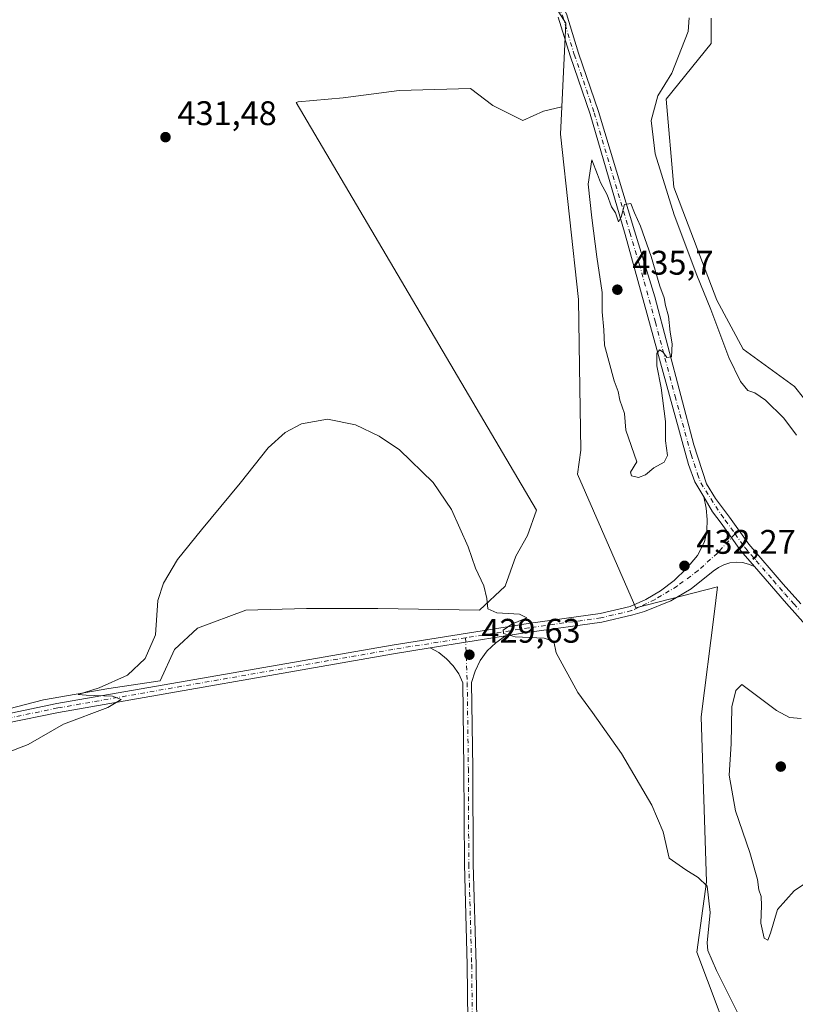
# Model space of a CAD drawing. Units: metres. Extents: x 614690 to 618153, y 4703928 to 4706301.
# Drawn here: x 615337 to 615565, y 4704699 to 4704988 of the extents above; entities that cross this region are included whole.
import ezdxf

# ---------------------------------------------------------------- set-up
doc = ezdxf.new("R2010")
doc.units = ezdxf.units.M
doc.header["$MEASUREMENT"] = 0
doc.linetypes.add('DGN Style 4', pattern=[2.6384748266838614, 1.318413404963828, -0.6592067024819142, 0.001648016756204785, -0.6592067024819142])
for name, color, linetype, lineweight in [('Camino Cxs', 7, 'Continuous', 0), ('Camino eje', 30, 'DGN Style 4', 13), ('Cultivos herbáceos CxS', 92, 'Continuous', 0), ('Cultivos leñosos CxS', 92, 'Continuous', 0), ('Curva de nivel normal', 30, 'Continuous', 0), ('Matorral CxS', 135, 'Continuous', 0), ('Pista no pavimentada Cxs', 111, 'Continuous', 0), ('Pista no pavimentada eje', 91, 'DGN Style 4', 0), ('Punto de cota en terreno', 7, 'Continuous', 0), ('Roquedo CxS', 135, 'Continuous', 0), ('Rótulo de punto de cota en terreno', 7, 'Continuous', 0)]:
    doc.layers.add(name, color=color, linetype=linetype, lineweight=lineweight)
doc.styles.add('Style-Arial', font='txt')

# ---------------------------------------------------------------- blocks, each defined once
blk = doc.blocks.new('*U11')
at = {"layer": 'Cultivos herbáceos CxS', "color": 92, "linetype": 'Continuous', "lineweight": 0}
blk.add_polyline3d([(615326.6289999997, 4704783.999600001, 430.9698999999965), (615344.4828000005, 4704788.6281, 430.6532000000007), (615363.6589000003, 4704791.9343, 430.3356000000058), (615378.7259000001, 4704794.166300001, 429.8666999999987), (615382.8907000005, 4704803.387499999, 430.0108999999939), (615389.7028999999, 4704809.6757, 429.8657999999996), (615403.8512000004, 4704814.9158, 429.5709999999963), (615421.6675000006, 4704815.4398, 429.4413999999961), (615442.6278999997, 4704815.4395, 429.4936000000016), (615472.4962999999, 4704814.915300001, 430.0117000000028), (615480.0367000002, 4704821.916300001, 430.4247000000032), (615483.1892999997, 4704830.8007, 430.670100000003), (615486.6284999996, 4704836.8191, 430.940499999997), (615489.2081000004, 4704844.270600001, 431.2157000000007), (615418.6344999997, 4704963.909499999, 432.2247999999963), (615419.2449000003, 4704964.186899999, 432.2219999999944), (615432.4502999998, 4704965.2874, 432.3059000000067), (615448.9572000002, 4704967.4882, 432.443299999999), (615469.8660000004, 4704968.038100001, 432.8882000000012), (615476.4686000004, 4704963.085899999, 433.0132000000012), (615485.2720999997, 4704958.6841, 433.0706999999966), (615491.3247999996, 4704961.4351, 433.2005000000063), (615496.7187999999, 4704962.719500001, 433.9686999999976), (615496.3438999997, 4704954.654100001, 434.0351999999984), (615501.5965, 4704906.1635, 433.2289000000019), (615501.8995000003, 4704886.407199999, 433.2449999999953), (615502.2753, 4704861.910499999, 432.6683000000049), (615501.2640000005, 4704854.818499999, 432.4085999999952), (615518.4704, 4704815.556299999, 431.7029000000039), (615542.4183, 4704821.7424, 432.5099000000046), (615541.4201999997, 4704813.751900001, 432.2160000000004), (615537.6553999997, 4704783.6163, 432.0090999999957), (615539.142, 4704735.210000001, 430.6469999999972), (615536.3306, 4704714.551899999, 429.4192999999942), (615549.2200999996, 4704680.4318, 428.6717000000062)], dxfattribs=at)
blk = doc.blocks.new('5PATER')
at = {"layer": 'Roquedo CxS', "linetype": 'Continuous', "lineweight": 0}
h = blk.add_hatch(color=51, dxfattribs=at)
edge = h.paths.add_edge_path()
edge.add_ellipse((0, 0), major_axis=(-0.1095731443231308, -0.1110710700762829), ratio=0.9994222409660322, start_angle=0, end_angle=360)

msp = doc.modelspace()

# ---------------------------------------------------------------- linework, layer by layer
at = {"layer": 'Camino Cxs', "color": 7, "linetype": 'Continuous', "lineweight": 0, "extrusion": (-0.01481798099657862, -0.002355197036887121, 0.9998874339074887), "elevation": -19770.51802558364, "flags": 128}
msp.add_lwpolyline([(615396.8096310984, 4704770.30942271), (615418.9787880718, 4704773.83263248)], dxfattribs=at)
msp.add_lwpolyline([(615396.8096310984, 4704770.30942271), (615418.9787880718, 4704773.83263248)], dxfattribs=at)
at = {"layer": 'Camino Cxs', "color": 7, "linetype": 'Continuous', "lineweight": 0}
for points in [[(615333.0286999998, 4704784.301899999, 431.144100000005), (615348.3743000003, 4704787.4769, 430.9731999999931), (615446.8290999997, 4704804.6799, 429.9731000000029), (615486.8047000002, 4704811.033700001, 430.9103999999934), (615507.9241000004, 4704813.9375, 431.7005000000063), (615516.7553000003, 4704816.015500001, 431.894100000005), (615521.3614999996, 4704818.040100001, 432.0543000000035), (615525.6983000003, 4704820.5911, 432.3078999999998), (615529.7061000001, 4704823.632900001, 432.6298999999999), (615533.3293000003, 4704827.1239, 432.8686000000016), (615536.5182999996, 4704831.015500001, 433.1634999999952), (615538.6349, 4704834.931500001, 433.4027999999962), (615539.2500999998, 4704838.2215, 433.6634999999952), (615539.4096999997, 4704841.5647, 433.8720999999932), (615539.1113, 4704844.8983, 434.0331000000006), (615538.3601000002, 4704848.1601, 434.1612000000023), (615540.9801000003, 4704843.7601, 433.9180000000051), (615543.4600999998, 4704840.420100001, 433.6888000000035), (615549.2401000002, 4704832.350099999, 433.0442999999942), (615553.2516999999, 4704827.730900001, 432.6092000000062), (615551.5573000005, 4704828.4625, 432.6830999999948), (615549.7619000003, 4704828.890500001, 432.7370999999985), (615547.9197000006, 4704829.0021, 432.7715000000026), (615546.0859000003, 4704828.7937, 432.7948000000034), (615544.3157000003, 4704828.271700001, 432.795299999998), (615542.6621000003, 4704827.451900001, 432.7706000000035), (615541.1749, 4704826.358899999, 432.7143000000069), (615534.7191000005, 4704821.1731, 432.5817999999999), (615528.6867000004, 4704817.680500001, 432.2532000000065), (615521.0181, 4704814.5023, 431.8626999999979), (615517.5595000006, 4704813.533700001, 431.8421999999992), (615508.3998999996, 4704811.378500001, 431.4621999999945), (615487.1858999999, 4704808.4617, 430.8163999999961), (615480.1756999996, 4704807.3475, 430.4523000000045), (615458.0091000004, 4704803.824300001, 430.1154999999999), (615447.2571, 4704802.115300001, 429.8429999999935), (615348.8614999996, 4704784.922499999, 430.9869000000036), (615333.5153000001, 4704781.747500001, 431.0472000000009)], [(615333.0286999998, 4704784.301899999, 431.144100000005), (615348.3743000003, 4704787.4769, 430.9731999999931), (615446.8290999997, 4704804.6799, 429.9731000000029), (615486.8047000002, 4704811.033700001, 430.9103999999934), (615507.9241000004, 4704813.9375, 431.7005000000063), (615516.7553000003, 4704816.015500001, 431.894100000005), (615521.3614999996, 4704818.040100001, 432.0543000000035), (615525.6983000003, 4704820.5911, 432.3078999999998), (615529.7061000001, 4704823.632900001, 432.6298999999999), (615533.3293000003, 4704827.1239, 432.8686000000016), (615536.5182999996, 4704831.015500001, 433.1634999999952), (615538.6349, 4704834.931500001, 433.4027999999962), (615539.2500999998, 4704838.2215, 433.6634999999952), (615539.4096999997, 4704841.5647, 433.8720999999932), (615539.1113, 4704844.8983, 434.0331000000006), (615538.3601000002, 4704848.1601, 434.1612000000023)], [(615553.2517999997, 4704827.731000001, 432.6092000000062), (615549.2401000002, 4704832.350099999, 433.0442999999942), (615543.4600999998, 4704840.420100001, 433.6888000000035), (615540.9801000003, 4704843.7601, 433.9180000000051), (615538.3601000002, 4704848.1601, 434.1612000000023)], [(615553.2517999997, 4704827.731000001, 432.6092000000062), (615551.5573000005, 4704828.4625, 432.6830999999948), (615549.7619000003, 4704828.890500001, 432.7370999999985), (615547.9197000006, 4704829.0021, 432.7715000000026), (615546.0859000003, 4704828.7937, 432.7948000000034), (615544.3157000003, 4704828.271700001, 432.795299999998), (615542.6621000003, 4704827.451900001, 432.7706000000035), (615541.1749, 4704826.358899999, 432.7143000000069), (615534.7191000005, 4704821.1731, 432.5817999999999), (615528.6867000004, 4704817.680500001, 432.2532000000065), (615521.0181, 4704814.5023, 431.8626999999979), (615517.5595000006, 4704813.533700001, 431.8421999999992), (615508.3998999996, 4704811.378500001, 431.4621999999945), (615487.1858999999, 4704808.4617, 430.8163999999961), (615480.1756999996, 4704807.3475, 430.4523000000045)], [(615480.1756999996, 4704807.3475, 430.4523000000045), (615477.3031000001, 4704805.3685, 430.3757999999943), (615474.8049, 4704802.933900001, 430.2639999999956), (615472.7525000004, 4704800.113100001, 430.0890999999974), (615471.2046999997, 4704796.9871, 429.9244999999937), (615470.2059000004, 4704793.644900001, 429.7632000000012), (615470.5368999997, 4704768.4233, 429.3484999999928), (615470.6690999996, 4704740.3213, 428.4190999999992), (615471.5122999996, 4704710.8411, 427.6753999999929), (615472.8355, 4704595.980699999, 426.4998999999953), (615472.3060999997, 4704568.4439, 426.9358000000066), (615469.7065000003, 4704568.493899999, 427.045499999993), (615470.2352999998, 4704595.990700001, 426.6211000000039), (615468.9127000002, 4704710.789100001, 427.5819000000047), (615468.0692999996, 4704740.278100001, 428.3521000000038), (615467.9369000001, 4704768.4001, 429.1830999999948), (615467.6064999999, 4704793.581900001, 429.7207999999956), (615466.3936999999, 4704796.193499999, 429.7578999999969), (615464.7824999997, 4704798.5803, 429.905700000003), (615462.8135000002, 4704800.681500001, 430.0144), (615460.5365000004, 4704802.444300001, 430.0470999999961), (615458.0091000004, 4704803.824300001, 430.1154999999999)], [(615458.0091000004, 4704803.824300001, 430.1154999999999), (615447.2571, 4704802.115300001, 429.8429999999935), (615348.8614999996, 4704784.922499999, 430.9869000000036), (615333.5153000001, 4704781.747500001, 431.0472000000009)]]:
    msp.add_polyline3d(points, dxfattribs=at)
msp.add_polyline3d([(615458.0091000004, 4704803.824300001, 430.1154999999999), (615480.1756999996, 4704807.3475, 430.4523000000045), (615477.3031000001, 4704805.3685, 430.3757999999943), (615474.8049, 4704802.933900001, 430.2639999999956), (615472.7525000004, 4704800.113100001, 430.0890999999974), (615471.2046999997, 4704796.9871, 429.9244999999937), (615470.2059000004, 4704793.644900001, 429.7632000000012), (615470.5368999997, 4704768.4233, 429.3484999999928), (615470.6690999996, 4704740.3213, 428.4190999999992), (615471.5122999996, 4704710.8411, 427.6753999999929), (615472.8355, 4704595.980699999, 426.4998999999953), (615472.3060999997, 4704568.4439, 426.9358000000066), (615469.7065000003, 4704568.493899999, 427.045499999993), (615470.2352999998, 4704595.990700001, 426.6211000000039), (615468.9127000002, 4704710.789100001, 427.5819000000047), (615468.0692999996, 4704740.278100001, 428.3521000000038), (615467.9369000001, 4704768.4001, 429.1830999999948), (615467.6064999999, 4704793.581900001, 429.7207999999956), (615466.3936999999, 4704796.193499999, 429.7578999999969), (615464.7824999997, 4704798.5803, 429.905700000003), (615462.8135000002, 4704800.681500001, 430.0144), (615460.5365000004, 4704802.444300001, 430.0470999999961)], close=True, dxfattribs=at)
at = {"layer": 'Camino eje', "color": 30, "linetype": 'DGN Style 4', "lineweight": 13}
for points in [[(615547.5601000005, 4704837.340100001, 433.4113999999972), (615542.4168999996, 4704831.684699999, 433.1395000000048), (615536.7494999999, 4704826.5549, 432.8331000000035), (615530.6113, 4704821.9989, 432.4812999999995), (615524.0601000005, 4704818.059900001, 432.1435999999958), (615517.1579, 4704814.774700001, 431.866200000004), (615508.1618999997, 4704812.658100001, 431.5691999999981), (615486.9952999996, 4704809.7477, 430.8629999999976), (615468.4395000003, 4704806.7985, 430.1607999999979)], [(615468.4395000003, 4704806.7985, 430.1607999999979), (615447.0431000004, 4704803.397700001, 429.8986000000005), (615348.6179000001, 4704786.1997, 430.9802999999956), (615333.2720999997, 4704783.024700001, 431.0825999999943)], [(615468.4395000003, 4704806.7985, 430.1607999999979), (615468.9061000004, 4704793.613299999, 429.741399999999), (615469.2368999999, 4704768.411699999, 429.2657000000036), (615469.3690999999, 4704740.299699999, 428.385500000004), (615470.2125000004, 4704710.815099999, 427.6285999999964), (615471.5355000002, 4704595.9857, 426.5632000000041), (615471.0062999995, 4704568.468900001, 426.9910999999993)]]:
    msp.add_polyline3d(points, dxfattribs=at)
at = {"layer": 'Cultivos herbáceos CxS', "color": 92, "linetype": 'Continuous', "lineweight": 0}
for points in [[(615496.7187999999, 4704962.719500001, 433.9686999999976), (615491.3247999996, 4704961.4351, 433.2005000000063), (615485.2720999997, 4704958.6841, 433.0706999999966), (615476.4686000004, 4704963.085899999, 433.0132000000012), (615469.8660000004, 4704968.038100001, 432.8882000000012), (615448.9572000002, 4704967.4882, 432.443299999999), (615432.4502999998, 4704965.2874, 432.3059000000067), (615419.2449000003, 4704964.186899999, 432.2219999999944), (615418.6344999997, 4704963.909499999, 432.2247999999963), (615489.2081000004, 4704844.270600001, 431.2157000000007), (615486.6284999996, 4704836.8191, 430.940499999997), (615483.1892999997, 4704830.8007, 430.670100000003), (615480.0367000002, 4704821.916300001, 430.4247000000032), (615472.4962999999, 4704814.915300001, 430.0117000000028), (615442.6278999997, 4704815.4395, 429.4936000000016), (615421.6675000006, 4704815.4398, 429.4413999999961), (615403.8512000004, 4704814.9158, 429.5709999999963), (615389.7028999999, 4704809.6757, 429.8657999999996), (615382.8907000005, 4704803.387499999, 430.0108999999939), (615378.7259000001, 4704794.166300001, 429.8666999999987), (615363.6589000003, 4704791.9343, 430.3356000000058), (615344.4828000005, 4704788.6281, 430.6532000000007), (615326.6289999997, 4704783.999600001, 430.9698999999965)], [(615496.7187999999, 4704962.719500001, 433.9686999999976), (615496.3438999997, 4704954.654100001, 434.0351999999984), (615501.5965, 4704906.1635, 433.2289000000019), (615501.8995000003, 4704886.407199999, 433.2449999999953), (615502.2753, 4704861.910499999, 432.6683000000049), (615501.2640000005, 4704854.818499999, 432.4085999999952), (615518.4704, 4704815.556299999, 431.7029000000039), (615542.4183, 4704821.7424, 432.5099000000046), (615541.4201999997, 4704813.751900001, 432.2160000000004), (615537.6553999997, 4704783.6163, 432.0090999999957), (615539.142, 4704735.210000001, 430.6469999999972), (615536.3306, 4704714.551899999, 429.4192999999942), (615549.2200999996, 4704680.4318, 428.6717000000062)]]:
    msp.add_polyline3d(points, dxfattribs=at)
at = {"layer": 'Cultivos leñosos CxS', "color": 92, "linetype": 'Continuous', "lineweight": 0}
for points in [[(615489.6379000006, 4705000.2883, 433.5587999999989), (615497.8579000002, 4704987.232100001, 433.6797999999981), (615496.7187999999, 4704962.719500001, 433.9686999999976), (615491.3247999996, 4704961.4351, 433.2005000000063), (615485.2720999997, 4704958.6841, 433.0706999999966), (615476.4686000004, 4704963.085899999, 433.0132000000012), (615469.8660000004, 4704968.038100001, 432.8882000000012), (615448.9572000002, 4704967.4882, 432.443299999999), (615432.4502999998, 4704965.2874, 432.3059000000067), (615419.2449000003, 4704964.186899999, 432.2219999999944), (615418.6344999997, 4704963.909499999, 432.2247999999963), (615489.2081000004, 4704844.270600001, 431.2157000000007), (615486.6284999996, 4704836.8191, 430.940499999997), (615483.1892999997, 4704830.8007, 430.670100000003), (615480.0367000002, 4704821.916300001, 430.4247000000032), (615472.4962999999, 4704814.915300001, 430.0117000000028), (615442.6278999997, 4704815.4395, 429.4936000000016), (615421.6675000006, 4704815.4398, 429.4413999999961), (615403.8512000004, 4704814.9158, 429.5709999999963), (615389.7028999999, 4704809.6757, 429.8657999999996), (615382.8907000005, 4704803.387499999, 430.0108999999939), (615378.7259000001, 4704794.166300001, 429.8666999999987), (615363.6589000003, 4704791.9343, 430.3356000000058), (615344.4828000005, 4704788.6281, 430.6532000000007), (615326.6289999997, 4704783.999600001, 430.9698999999965)], [(615496.7187999999, 4704962.719500001, 433.9686999999976), (615497.8579000002, 4704987.232100001, 433.6797999999981), (615489.6379000006, 4705000.2883, 433.5587999999989)], [(615628.0018999996, 4704994.483200001, 425.2600999999996), (615634.181, 4704979.673800001, 424.748900000006), (615635.2615, 4704973.728900001, 424.5633999999991), (615652.5547000002, 4704934.276900001, 424.1886999999988), (615664.4429000001, 4704853.751300001, 423.3650000000052), (615670.3870999999, 4704820.244100001, 422.8634000000021), (615661.1994000003, 4704797.545700001, 423.0941000000021), (615653.6331000002, 4704784.034700001, 423.9918999999937), (615652.5301000001, 4704773.007300001, 424.3801999999997), (615650.5181, 4704764.605900001, 424.8169999999955), (615643.9480999997, 4704749.589299999, 425.9162999999971), (615632.9989, 4704748.9639, 426.3326999999991), (615618.6086999997, 4704778.058300001, 426.0982999999979), (615597.0231, 4704800.270300001, 426.8776999999973), (615581.1611000003, 4704821.698899999, 429.2854999999981), (615585.8302999996, 4704830.534700001, 428.6582999999956), (615588.8075000001, 4704850.618100001, 427.3196000000025), (615564.9933000002, 4704880.574100001, 427.2115000000049), (615549.9660999998, 4704891.5579, 428.6055000000051), (615542.2282999996, 4704905.887700001, 429.1285999999964), (615529.6140999999, 4704939.124500001, 429.5040000000009), (615527.3267000001, 4704964.926100001, 429.9260999999969), (615540.5100999996, 4704981.261700001, 428.7486999999965), (615540.5551000005, 4704988.710700001, 428.6239999999962)], [(615540.5551000005, 4704988.710700001, 428.6239999999962), (615540.5100999996, 4704981.261700001, 428.7486999999965), (615527.3267000001, 4704964.926100001, 429.9260999999969), (615529.6140999999, 4704939.124500001, 429.5040000000009), (615542.2282999996, 4704905.887700001, 429.1285999999964), (615549.9660999998, 4704891.5579, 428.6055000000051), (615564.9933000002, 4704880.574100001, 427.2115000000049), (615588.8075000001, 4704850.618100001, 427.3196000000025), (615585.8302999996, 4704830.534700001, 428.6582999999956), (615581.1611000003, 4704821.698899999, 429.2854999999981), (615597.0231, 4704800.270300001, 426.8776999999973), (615618.6086999997, 4704778.058300001, 426.0982999999979), (615632.9989, 4704748.9639, 426.3326999999991), (615643.9480999997, 4704749.589299999, 425.9162999999971), (615650.5181, 4704764.605900001, 424.8169999999955), (615652.5301000001, 4704773.007300001, 424.3801999999997)], [(615496.7187999999, 4704962.719500001, 433.9686999999976), (615491.3247999996, 4704961.4351, 433.2005000000063), (615485.2720999997, 4704958.6841, 433.0706999999966), (615476.4686000004, 4704963.085899999, 433.0132000000012), (615469.8660000004, 4704968.038100001, 432.8882000000012), (615448.9572000002, 4704967.4882, 432.443299999999), (615432.4502999998, 4704965.2874, 432.3059000000067), (615419.2449000003, 4704964.186899999, 432.2219999999944), (615418.6344999997, 4704963.909499999, 432.2247999999963), (615489.2081000004, 4704844.270600001, 431.2157000000007), (615486.6284999996, 4704836.8191, 430.940499999997), (615483.1892999997, 4704830.8007, 430.670100000003), (615480.0367000002, 4704821.916300001, 430.4247000000032), (615472.4962999999, 4704814.915300001, 430.0117000000028), (615442.6278999997, 4704815.4395, 429.4936000000016), (615421.6675000006, 4704815.4398, 429.4413999999961), (615403.8512000004, 4704814.9158, 429.5709999999963), (615389.7028999999, 4704809.6757, 429.8657999999996), (615382.8907000005, 4704803.387499999, 430.0108999999939), (615378.7259000001, 4704794.166300001, 429.8666999999987), (615363.6589000003, 4704791.9343, 430.3356000000058), (615344.4828000005, 4704788.6281, 430.6532000000007), (615326.6289999997, 4704783.999600001, 430.9698999999965)]]:
    msp.add_polyline3d(points, dxfattribs=at)
at = {"layer": 'Curva de nivel normal', "color": 30, "linetype": 'Continuous', "lineweight": 0, "flags": 128}
for points, elevation in [([(615565.5800000001, 4704866.2601), (615561.8799999999, 4704871.300100001), (615556.54, 4704876.5801), (615553.3799999999, 4704878.710100001), (615551.2800000003, 4704879.450099999), (615549.1299999999, 4704882.0601), (615545.7800000003, 4704889.050100001), (615540.4500000002, 4704903.170100001), (615536.3200000003, 4704913.280099999), (615529.7199999997, 4704930.960100001), (615524.1500000004, 4704948.860099999), (615522.8899999997, 4704958.6501), (615524.8799999999, 4704965.9001), (615529.04, 4704972.600099999), (615533.8200000003, 4704984.8301), (615534.0599999996, 4704988.800100001)], 430), ([(615505.5499999998, 4704947.100099999), (615504.4000000004, 4704939.9301), (615505.4800000006, 4704930.100099999), (615506.9600000001, 4704918.620100001), (615508.5, 4704908.1601), (615508.5, 4704902.5001), (615509.0599999996, 4704897.200099999), (615509.2699999996, 4704892.7401), (615512.0800000001, 4704882.290100001), (615513.2199999997, 4704879.100099999), (615513.7000000002, 4704876.5801), (615515.0999999996, 4704872.6801), (615515.4600000001, 4704867.800100001), (615518.75, 4704858.5001), (615516.8300000001, 4704855.4101), (615517.1399999997, 4704854.3101), (615519.2000000002, 4704853.9101), (615521.3099999996, 4704854.600099999), (615523.7300000006, 4704856.6601), (615526.7800000003, 4704858.350099999), (615527.7699999996, 4704860.3201), (615527.1799999997, 4704864.640100001), (615527.0999999996, 4704870.2601), (615525.8799999999, 4704880.220100001), (615524.6100000005, 4704886.600099999), (615524.5999999996, 4704890.300100001), (615525.3600000005, 4704891.360099999), (615526.4699999997, 4704890.630100001), (615527.5, 4704889.0701), (615528.9500000002, 4704889.270099999), (615529.1299999999, 4704893.130100001), (615528.5, 4704896.520099999), (615528.0199999996, 4704901.2301), (615527.1799999997, 4704904.4001), (615526.7400000002, 4704906.5601), (615525.4800000006, 4704910.0801), (615522.9600000001, 4704918.770099999), (615519.7999999998, 4704927.690099999), (615518.04, 4704931.590100001), (615516.9500000002, 4704934.2601), (615515.0599999996, 4704933.9901), (615514.1500000004, 4704930.3101), (615513.3300000001, 4704928.9301), (615512.4800000006, 4704931.540100001), (615511.2599999999, 4704933.3101), (615510, 4704936.8101), (615508.0800000001, 4704940.5101), (615507.1399999997, 4704942.790100001), (615505.5499999998, 4704947.100099999)], 435), ([(615333.0800000001, 4704772.8201), (615339.9500000002, 4704775.470100001), (615350.3499999996, 4704781.450099999), (615363.3200000003, 4704786.3201), (615367.2199999997, 4704788.6601), (615364.75, 4704789.720100001), (615357, 4704789.940099999), (615354.6500000004, 4704790.1801), (615360.8300000001, 4704792.1501), (615369.1100000005, 4704795.860099999), (615374.2800000003, 4704800.700099999), (615377.3200000003, 4704807.6801), (615378.0499999998, 4704817.710100001), (615379.6699999999, 4704822.8201), (615383.8300000001, 4704829.8201), (615390.8600000005, 4704838.5101), (615402.2000000002, 4704852.220100001), (615410.4500000002, 4704862.620100001), (615415.4500000002, 4704867.040100001), (615420.2100000001, 4704869.6601), (615427.8499999996, 4704871.0101), (615436.1100000005, 4704869.3201), (615443.0499999998, 4704866.040100001), (615448.9900000002, 4704862.030099999), (615458.9100000003, 4704852.350099999), (615464.29, 4704844.450099999), (615469.1699999999, 4704833.5001), (615471.3499999996, 4704827.2301), (615473.7999999998, 4704822.020099999), (615474.6699999999, 4704818.340100001), (615474.9199999999, 4704815.290100001), (615477.6399999997, 4704814.1601), (615484.2699999996, 4704813.7601), (615486.4100000003, 4704812.6801), (615482.04, 4704810.8301), (615479.5, 4704809.050100001), (615479.5800000001, 4704808.030099999), (615482.9500000002, 4704807.050100001), (615491.4900000002, 4704806.710100001), (615494.3099999996, 4704805.6801), (615495.0599999996, 4704802.380100001), (615501.4000000004, 4704790.780099999), (615505.7199999997, 4704784.920100001), (615514.2400000002, 4704772.850099999), (615523.1100000005, 4704757.690099999), (615526.4400000004, 4704749.8201), (615528.1900000004, 4704742.1501), (615533.1399999997, 4704738.720100001), (615536.6900000004, 4704736.4801), (615539.3799999999, 4704733.920100001), (615540.2800000003, 4704726.1601), (615539.3600000005, 4704717.2301), (615539.5499999998, 4704715.020099999), (615542.0899999999, 4704709.170100001), (615550.4800000006, 4704692.520099999)], 430), ([(615549.54, 4704793.090100001), (615547.8200000003, 4704791.340100001), (615546.6299999999, 4704786.5601), (615546.4600000001, 4704775.6601), (615545.8399999999, 4704766.460100001), (615547.6900000004, 4704756.030099999), (615551.9199999999, 4704743.790100001), (615554.1399999997, 4704735.8201), (615554.5499999998, 4704732.8301), (615555.2000000002, 4704730.890100001), (615555.3200000003, 4704728.2601), (615555.1799999997, 4704723.0001), (615556.1500000004, 4704718.600099999), (615557.2000000002, 4704718.0001), (615558.0099999999, 4704720.120100001), (615560.04, 4704727.0101), (615564.9500000002, 4704732.5001), (615568.8200000003, 4704735.140100001)], 435), ([(615566.9500000002, 4704783.0701), (615563.5300000003, 4704783.440099999), (615559.79, 4704785.4801), (615549.54, 4704793.090100001)], 435)]:
    msp.add_lwpolyline(points, dxfattribs=dict(at, elevation=elevation))
at = {"layer": 'Matorral CxS', "color": 135, "linetype": 'Continuous', "lineweight": 0}
for points in [[(615549.2200999996, 4704680.4318, 428.6717000000062), (615536.3306, 4704714.551899999, 429.4192999999942), (615539.142, 4704735.210000001, 430.6469999999972), (615537.6553999997, 4704783.6163, 432.0090999999957), (615541.4201999997, 4704813.751900001, 432.2160000000004), (615542.4183, 4704821.7424, 432.5099000000046), (615518.4704, 4704815.556299999, 431.7029000000039), (615501.2640000005, 4704854.818499999, 432.4085999999952), (615502.2753, 4704861.910499999, 432.6683000000049), (615501.8995000003, 4704886.407199999, 433.2449999999953), (615501.5965, 4704906.1635, 433.2289000000019), (615496.3438999997, 4704954.654100001, 434.0351999999984), (615496.7187999999, 4704962.719500001, 433.9686999999976), (615497.8579000002, 4704987.232100001, 433.6797999999981), (615489.6379000006, 4705000.2883, 433.5587999999989)], [(615496.7187999999, 4704962.719500001, 433.9686999999976), (615497.8579000002, 4704987.232100001, 433.6797999999981), (615489.6379000006, 4705000.2883, 433.5587999999989)], [(615540.5551000005, 4704988.710700001, 428.6239999999962), (615540.5100999996, 4704981.261700001, 428.7486999999965), (615527.3267000001, 4704964.926100001, 429.9260999999969), (615529.6140999999, 4704939.124500001, 429.5040000000009), (615542.2282999996, 4704905.887700001, 429.1285999999964), (615549.9660999998, 4704891.5579, 428.6055000000051), (615564.9933000002, 4704880.574100001, 427.2115000000049), (615588.8075000001, 4704850.618100001, 427.3196000000025), (615585.8302999996, 4704830.534700001, 428.6582999999956), (615581.1611000003, 4704821.698899999, 429.2854999999981), (615597.0231, 4704800.270300001, 426.8776999999973), (615618.6086999997, 4704778.058300001, 426.0982999999979), (615632.9989, 4704748.9639, 426.3326999999991), (615643.9480999997, 4704749.589299999, 425.9162999999971), (615650.5181, 4704764.605900001, 424.8169999999955), (615652.5301000001, 4704773.007300001, 424.3801999999997), (615657.1885000002, 4704771.736300001, 423.7976999999955), (615658.6511000004, 4704713.9254, 422.9284000000043), (615660.6041000001, 4704678.899700001, 422.2531000000017)], [(615540.5551000005, 4704988.710700001, 428.6239999999962), (615540.5100999996, 4704981.261700001, 428.7486999999965), (615527.3267000001, 4704964.926100001, 429.9260999999969), (615529.6140999999, 4704939.124500001, 429.5040000000009), (615542.2282999996, 4704905.887700001, 429.1285999999964), (615549.9660999998, 4704891.5579, 428.6055000000051), (615564.9933000002, 4704880.574100001, 427.2115000000049), (615588.8075000001, 4704850.618100001, 427.3196000000025), (615585.8302999996, 4704830.534700001, 428.6582999999956), (615581.1611000003, 4704821.698899999, 429.2854999999981), (615597.0231, 4704800.270300001, 426.8776999999973), (615618.6086999997, 4704778.058300001, 426.0982999999979), (615632.9989, 4704748.9639, 426.3326999999991), (615643.9480999997, 4704749.589299999, 425.9162999999971), (615650.5181, 4704764.605900001, 424.8169999999955), (615652.5301000001, 4704773.007300001, 424.3801999999997)], [(615496.7187999999, 4704962.719500001, 433.9686999999976), (615496.3438999997, 4704954.654100001, 434.0351999999984), (615501.5965, 4704906.1635, 433.2289000000019), (615501.8995000003, 4704886.407199999, 433.2449999999953), (615502.2753, 4704861.910499999, 432.6683000000049), (615501.2640000005, 4704854.818499999, 432.4085999999952), (615518.4704, 4704815.556299999, 431.7029000000039), (615542.4183, 4704821.7424, 432.5099000000046), (615541.4201999997, 4704813.751900001, 432.2160000000004), (615537.6553999997, 4704783.6163, 432.0090999999957), (615539.142, 4704735.210000001, 430.6469999999972), (615536.3306, 4704714.551899999, 429.4192999999942), (615549.2200999996, 4704680.4318, 428.6717000000062)]]:
    msp.add_polyline3d(points, dxfattribs=at)
at = {"layer": 'Pista no pavimentada Cxs', "color": 111, "linetype": 'Continuous', "lineweight": 0}
for points in [[(615476.5401, 4705033.090100001, 434.2266999999993), (615480.7701000003, 4705022.7601, 433.6561999999976), (615481.1615000004, 4705021.7783, 433.6248000000051), (615486.0903000003, 4705012.3367, 433.6098999999958), (615490.2311000006, 4705005.488500001, 433.4796999999963), (615494.5378999999, 4704996.874700001, 433.6601999999984), (615498.0800999999, 4704989.951500001, 433.7801999999938), (615501.5998999998, 4704978.4323, 433.9271000000008), (615507.4753000002, 4704961.282299999, 434.5016999999935), (615517.9939000001, 4704926.266899999, 435.2326999999932), (615523.9700999996, 4704906.940099999, 435.3908999999985), (615535.4401000004, 4704863.4301, 434.7042999999976), (615539.2301000003, 4704851.9801, 434.2863000000071), (615541.8501000004, 4704847.7401, 434.087400000004), (615545.9501, 4704842.2301, 433.9214999999967), (615551.6601, 4704834.2601, 433.1548999999941), (615561.6801000005, 4704822.590100001, 431.9970999999932), (615566.9301000005, 4704816.7401, 431.5549000000028)], [(615498.0800999999, 4704989.951500001, 433.7801999999938), (615501.5998999998, 4704978.4323, 433.9271000000008), (615507.4753000002, 4704961.282299999, 434.5016999999935), (615517.9939000001, 4704926.266899999, 435.2326999999932), (615523.9700999996, 4704906.940099999, 435.3908999999985), (615535.4401000004, 4704863.4301, 434.7042999999976), (615539.2301000003, 4704851.9801, 434.2863000000071), (615541.8501000004, 4704847.7401, 434.087400000004), (615545.9501, 4704842.2301, 433.9214999999967), (615551.6601, 4704834.2601, 433.1548999999941), (615561.6801000005, 4704822.590100001, 431.9970999999932), (615566.9301000005, 4704816.7401, 431.5549000000028)], [(615572.3901000004, 4704806.030099999, 431.2167000000045), (615562.7100999998, 4704816.840100001, 431.7978000000003), (615553.2516999999, 4704827.730900001, 432.6092000000062), (615549.2401000002, 4704832.350099999, 433.0442999999942), (615543.4600999998, 4704840.420100001, 433.6888000000035), (615540.9801000003, 4704843.7601, 433.9180000000051), (615538.3601000002, 4704848.1601, 434.1612000000023), (615535.7401000002, 4704852.5601, 434.4060999999929), (615533.9301000005, 4704857.720100001, 434.5994999999967), (615515.3337000003, 4704925.208100001, 435.4697000000015), (615504.9981000006, 4704960.490700001, 434.4903999999952), (615499.1261, 4704977.630899999, 433.8644000000059), (615495.6606999999, 4704988.971899999, 433.8006000000024)], [(615538.3601000002, 4704848.1601, 434.1612000000023), (615535.7401000002, 4704852.5601, 434.4060999999929), (615533.9301000005, 4704857.720100001, 434.5994999999967), (615515.3337000003, 4704925.208100001, 435.4697000000015), (615504.9981000006, 4704960.490700001, 434.4903999999952), (615499.1261, 4704977.630899999, 433.8644000000059), (615495.6606999999, 4704988.971899999, 433.8006000000024)], [(615553.2517999997, 4704827.731000001, 432.6092000000062), (615549.2401000002, 4704832.350099999, 433.0442999999942), (615543.4600999998, 4704840.420100001, 433.6888000000035), (615540.9801000003, 4704843.7601, 433.9180000000051), (615538.3601000002, 4704848.1601, 434.1612000000023)], [(615629.0888999999, 4704697.814099999, 429.5801000000066), (615627.4552999996, 4704703.694900001, 429.423299999995), (615625.7015000005, 4704711.028899999, 429.6444999999949), (615623.1601, 4704721.988700001, 429.5754000000015), (615620.6051000003, 4704733.078700001, 430.0720000000001), (615620.1201, 4704735.8201, 430.1018999999943), (615618.8701, 4704740.670100001, 430.1399999999995), (615617.0601000005, 4704746.200099999, 430.2731000000058), (615612.6001000004, 4704757.1601, 430.7744999999995), (615610.2500999998, 4704761.960100001, 431.0676999999997), (615607.6501000002, 4704766.2301, 430.9275999999954), (615600.7801000001, 4704774.1601, 431.1554000000033), (615593.2600999996, 4704781.970100001, 431.2909000000073), (615572.3901000004, 4704806.030099999, 431.2167000000045), (615562.7100999998, 4704816.840100001, 431.7978000000003), (615553.2517999997, 4704827.731000001, 432.6092000000062)]]:
    msp.add_polyline3d(points, dxfattribs=at)
at = {"layer": 'Pista no pavimentada eje', "color": 91, "linetype": 'DGN Style 4', "lineweight": 0}
for points in [[(615472.1135, 4705038.5579, 434.3644000000059), (615474.7764999997, 4705033.340700001, 434.2109999999957), (615479.3450999996, 4705022.1801, 433.7216999999946), (615479.7575000003, 4705021.145300001, 433.7143000000069), (615484.9641000004, 4705011.686699999, 433.6358999999939), (615489.0916999998, 4705004.860300001, 433.5733000000037), (615493.3778999997, 4704996.287900001, 433.7247999999963), (615496.8705000002, 4704989.4617, 433.7918000000063), (615500.3629000002, 4704978.031500001, 433.8990999999951), (615506.2367000004, 4704960.886499999, 434.4882000000071), (615516.6700999998, 4704925.740499999, 435.3690999999963), (615519.4451000001, 4704916.575099999, 435.3864000000031), (615524.1974999999, 4704899.452500001, 435.4072000000015), (615529.9325000001, 4704877.6975, 435.1864999999962), (615534.6851000005, 4704860.575099999, 434.6517000000022), (615536.5800999999, 4704854.850099999, 434.4278999999952), (615537.4851000002, 4704852.270099999, 434.2566999999981), (615543.4650999998, 4704842.995100001, 433.8723999999929), (615544.7050999999, 4704841.325099999, 433.7912000000069), (615547.5601000005, 4704837.340100001, 433.4113999999972)], [(615547.5601000005, 4704837.340100001, 433.4113999999972), (615550.4501, 4704833.3051, 433.0877999999939), (615553.8174999999, 4704829.4275, 432.7350000000006), (615558.8274999997, 4704823.592499999, 432.2011999999959), (615562.1951000001, 4704819.715100001, 431.8888000000007), (615564.8201000001, 4704816.790100001, 431.6775000000052), (615566.2017000001, 4704815.2477, 431.5825000000041)]]:
    msp.add_polyline3d(points, dxfattribs=at)

# ---------------------------------------------------------------- block references
at = {"layer": 'Cultivos herbáceos CxS', "color": 92, "linetype": 'Continuous', "lineweight": 0}
msp.add_blockref('*U11', (0, 0), dxfattribs=at)
at = {"layer": 'Punto de cota en terreno', "color": 7, "linetype": 'Continuous', "lineweight": 0, "xscale": 10, "yscale": 10, "zscale": 10}
for p in [(615380.2800000003, 4704953.779999999, 431.4799999999959), (615513, 4704909, 435.6999999999971), (615532.7100000001, 4704827.939999999, 432.2700000000041), (615469.54, 4704801.84, 429.6300000000047), (615561, 4704769, 436.2700000000041)]:
    msp.add_blockref('5PATER', p, dxfattribs=at)

# ---------------------------------------------------------------- texts
at = {"layer": 'Rótulo de punto de cota en terreno', "color": 7, "linetype": 'Continuous', "lineweight": 0, "style": 'Style-Arial'}
for s, p in [('431,48', (615383.8077999996, 4704957.307800001)), ('435,7', (615517.4096999997, 4704913.409700001)), ('432,27', (615536.2378000002, 4704831.467800001)), ('429,63', (615473.0678000003, 4704805.367799999))]:
    msp.add_text(s, height=7.000000000000002, dxfattribs=at).set_placement(p)

doc.saveas('drawing.dxf')
